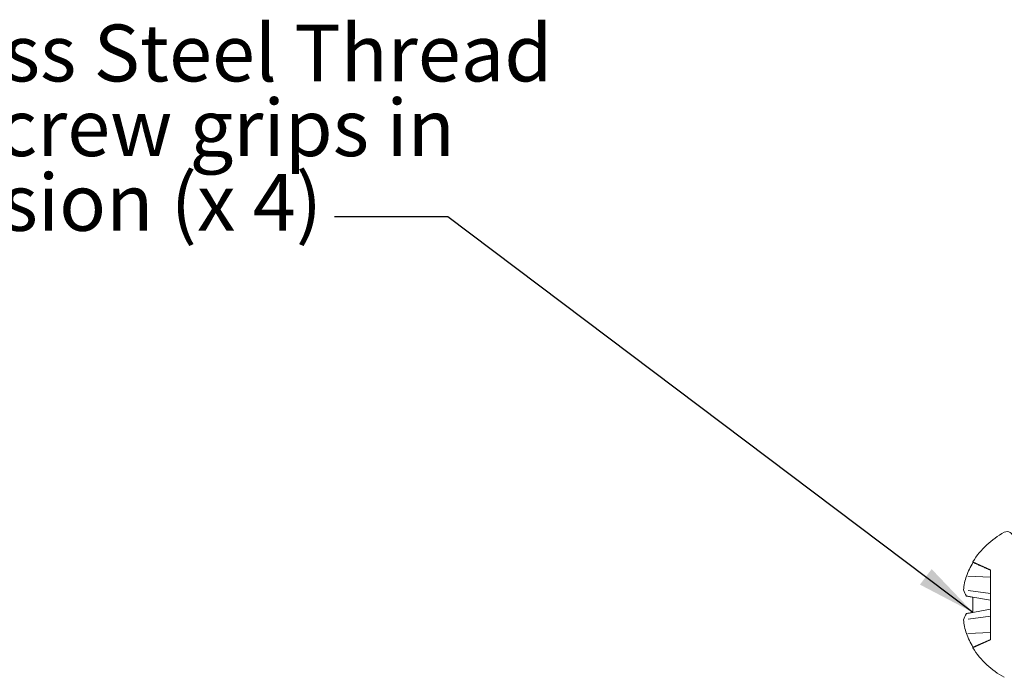
# Model space of a CAD drawing. Units: inches. Extents: x 3 to 133, y 2 to 87.
# Drawn here: x 89 to 107, y 38 to 49 of the extents above; entities that cross this region are included whole.
import ezdxf

# ---------------------------------------------------------------- set-up
doc = ezdxf.new("R2010")
doc.units = ezdxf.units.IN
doc.header["$LTSCALE"] = 8
doc.header["$MEASUREMENT"] = 0
doc.linetypes.add('HIDDEN', pattern=[0.075, 0.05, -0.025])
doc.styles.add('SLDTEXTSTYLE0', font='TXT', dxfattribs={"width": 0.75})
doc.dimstyles.new('SLDDIMSTYLE0', dxfattribs={"dimtxt": 0.18, "dimasz": 1.04, "dimexe": 0, "dimexo": 0.0625, "dimgap": 0, "dimtad": 0, "dimtih": 1, "dimtoh": 1, "dimdec": 0, "dimrnd": 1e-09, "dimzin": 0, "dimdsep": 46, "dimtxsty": 'Standard', "dimsah": 1, "dimcen": 0.09, "dimadec": 0, "dimazin": 0, "dimtfac": 1.04, "dimtdec": 0, "dimtofl": 0, "dimtmove": 0, "dimatfit": 3, "dimfxl": 0, "dimfrac": 2, "dimtolj": 1, "dimtzin": 0, "dimarcsym": 0})

# ---------------------------------------------------------------- blocks, each defined once
blk = doc.blocks.new('SW_NOTE_7')
at = {"color": 0, "linetype": 'Continuous', "lineweight": 0, "char_height": 1, "attachment_point": 1, "style": 'SLDTEXTSTYLE0'}
for s, insert in [('#6 Stainless Steel Thread', (-12.087, 3.382)), ('forming Screw grips in', (-12.087, 2.067)), ('side extrusion (x 4)', (-12.087, 0.752))]:
    blk.add_mtext(s, dxfattribs=dict(at, insert=insert))

msp = doc.modelspace()

# ---------------------------------------------------------------- linework, layer by layer
at = {"color": 7, "linetype": 'Continuous', "lineweight": 15}
for p, q in [((106.2375, 39.7805), (106.2375, 39.7686)), ((106.2375, 39.1559), (106.2375, 38.8883)), ((106.2375, 38.2756), (106.2375, 38.2637))]:
    msp.add_line(p, q, dxfattribs=at)
at = {"color": 7, "linetype": 'HIDDEN', "lineweight": 0}
for p, q in [((106.5482, 39.6357), (106.2375, 39.7805)), ((106.5482, 39.6305), (106.5482, 39.6357)), ((106.5482, 39.5102), (106.5482, 39.6305)), ((106.5482, 39.5102), (106.1216, 39.5252)), ((106.5482, 39.221), (106.5482, 39.5102)), ((106.5482, 39.221), (106.0712, 39.2853)), ((106.5482, 39.1012), (106.5482, 39.221)), ((106.5482, 39.1012), (106.2375, 39.1559)), ((106.5482, 38.9431), (106.5482, 39.1012)), ((106.5482, 38.8233), (106.5482, 38.9431)), ((106.5482, 38.8233), (106.0712, 38.7589)), ((106.5482, 38.534), (106.5482, 38.8233)), ((106.5482, 38.534), (106.1216, 38.5191)), ((106.5482, 38.4137), (106.5482, 38.534)), ((106.5482, 38.4137), (106.2375, 38.2756)), ((106.2375, 38.2637), (106.5482, 38.4086)), ((106.5482, 38.4086), (106.5482, 38.4137))]:
    msp.add_line(p, q, dxfattribs=at)
at = {"color": 7, "linetype": 'Continuous', "lineweight": 15, "flags": 128}
for points in [[(106.1216, 39.1764), (106.1336, 39.1743), (106.1464, 39.172), (106.1598, 39.1696), (106.1739, 39.1672), (106.1888, 39.1645), (106.2043, 39.1618), (106.2206, 39.1589), (106.2375, 39.1559)], [(106.2375, 38.8883), (106.2206, 38.8853), (106.2043, 38.8825), (106.1888, 38.8797), (106.1739, 38.8771), (106.1598, 38.8746), (106.1464, 38.8722), (106.1336, 38.87), (106.1216, 38.8679)]]:
    msp.add_lwpolyline(points, dxfattribs=at)
at = {"color": 7, "linetype": 'HIDDEN', "lineweight": 0, "flags": 128}
msp.add_lwpolyline([(106.5482, 38.9431), (106.3884, 38.9149), (106.2375, 38.8883)], dxfattribs=at)
at = {"color": 7, "linetype": 'Continuous', "lineweight": 15}
for centre, radius, start, end in [((107.4673, 39.0221), 1.4448, 117.99374, 148.3387), ((106.8381, 40.2058), 0.1044, 0.00021, 117.99352), ((107.4852, 39.0257), 1.4522, 149.22895, 159.88145), ((107.2738, 39.1576), 1.2094, 162.30811, 173.93914), ((106.4045, 39.3734), 0.3447, 194.80723, 214.86791), ((106.4045, 38.6708), 0.3447, 145.13163, 165.193), ((107.2738, 38.8866), 1.2094, 186.06085, 197.69184), ((107.4852, 39.0186), 1.4522, 200.11871, 210.77089), ((107.4673, 39.0221), 1.4448, 211.6613, 242.00626)]:
    msp.add_arc(centre, radius, start, end, dxfattribs=at)
at = {"color": 7, "linetype": 'HIDDEN', "lineweight": 0}
msp.add_open_spline([(106.5482, 39.6305), (106.4949, 39.6543), (106.3914, 39.7005), (106.2878, 39.7463), (106.2375, 39.7686)], degree=3, knots=[0, 0, 0, 0, 0.5143087, 1, 1, 1, 1], dxfattribs=at)

# ---------------------------------------------------------------- block references
at = {"color": 7, "linetype": 'Continuous', "lineweight": 0}
msp.add_blockref('SW_NOTE_7', (94.9935, 45.8519), dxfattribs=at)

# ---------------------------------------------------------------- leaders
msp.add_leader([(106.2375, 38.8883), (96.9935, 45.8519), (94.9935, 45.8519)], dimstyle='SLDDIMSTYLE0', dxfattribs=at)

doc.saveas('drawing.dxf')
